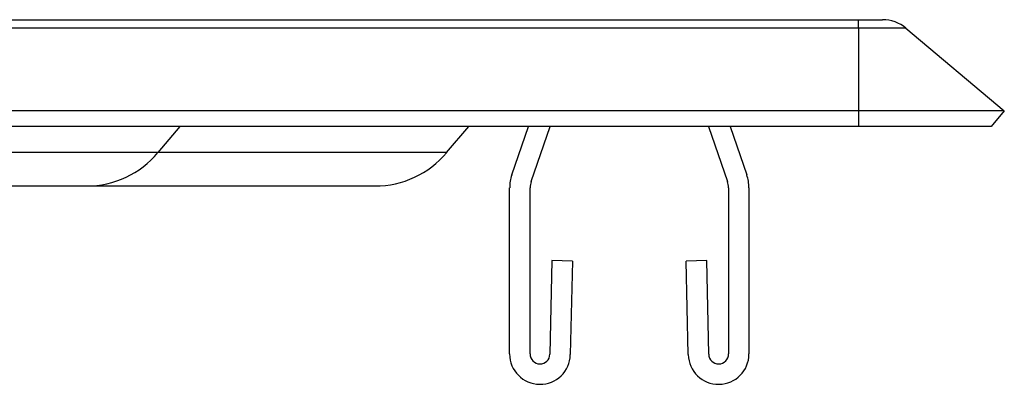
# Model space of a CAD drawing. Units: inches. Extents: x -9.7 to 12.3, y -9.2 to 6.3.
# Drawn here: x 10.6 to 12.3, y -0.6 to 0 of the extents above; entities that cross this region are included whole.
import ezdxf

# ---------------------------------------------------------------- set-up
doc = ezdxf.new("R2010")
doc.units = ezdxf.units.IN
doc.header["$MEASUREMENT"] = 0

# ---------------------------------------------------------------- blocks, each defined once
blk = doc.blocks.new('HDDB332294K_RIGHT')
at = {"color": 7, "linetype": 'Continuous', "lineweight": 25}
for p, q in [((-9.4984, 0), (12.0016, 0)), ((12.0016, -0.0146), (12.0016, 0)), ((12.0016, 0), (12.0429, 0)), ((12.0016, -0.0146), (-9.4984, -0.0146)), ((12.0016, -0.0146), (12.0016, -0.156)), ((12.0831, -0.0146), (12.0016, -0.0146)), ((12.0831, -0.0146), (12.2515, -0.156)), ((12.0016, -0.156), (-9.4984, -0.156)), ((12.2515, -0.156), (12.0016, -0.156)), ((12.0016, -0.156), (12.0016, -0.1829)), ((12.2515, -0.156), (12.229, -0.1829)), ((12.0016, -0.1829), (-9.4984, -0.1829)), ((11.2961, -0.2279), (11.3339, -0.1829)), ((11.4077, -0.2662), (11.4364, -0.1829)), ((11.4408, -0.2776), (11.4734, -0.1829)), ((11.7447, -0.1829), (11.7773, -0.2776)), ((11.7817, -0.1829), (11.8104, -0.2662)), ((12.229, -0.1829), (12.0016, -0.1829)), ((10.6794, -0.2851), (11.1735, -0.2851)), ((11.404, -0.5731), (11.404, -0.288)), ((11.439, -0.5731), (11.439, -0.288)), ((11.779, -0.288), (11.779, -0.5731)), ((11.814, -0.288), (11.814, -0.5731)), ((11.4765, -0.4131), (11.473, -0.5735)), ((11.5115, -0.4139), (11.4765, -0.4131)), ((11.5115, -0.4139), (11.508, -0.5742)), ((11.7416, -0.4131), (11.7066, -0.4139)), ((11.7101, -0.5742), (11.7066, -0.4139)), ((11.7451, -0.5735), (11.7416, -0.4131))]:
    blk.add_line(p, q, dxfattribs=at)
at = {"color": 8, "linetype": 'Continuous', "lineweight": 25}
for p in [(10.8388, -0.1829), (11.2961, -0.2279)]:
    blk.add_line(p, (10.8013, -0.2279), dxfattribs=at)
at = {"color": 7, "linetype": 'Continuous', "lineweight": 25}
for centre, radius, start, end in [((12.0429, -0.0625), 0.0625, 50, 90), ((10.6793, -0.1264), 0.1587, 270.0414, 320.2309), ((11.1735, -0.125), 0.1601, 270, 320), ((11.4711, -0.288), 0.067, 161, 180), ((11.747, -0.288), 0.067, 0, 19), ((11.4711, -0.288), 0.032, 161, 180), ((11.747, -0.288), 0.032, 0, 19), ((11.456, -0.5731), 0.052, 180, 358.7483), ((11.456, -0.5731), 0.017, 180, 358.7483), ((11.7621, -0.5731), 0.052, 181.2517, 0), ((11.7621, -0.5731), 0.017, 181.2517, 0)]:
    blk.add_arc(centre, radius, start, end, dxfattribs=at)
at = {"color": 8, "linetype": 'Continuous', "lineweight": 25}
blk.add_open_spline([(10.8013, -0.2279), (10.7767, -0.2279), (10.7275, -0.2279), (10.6359, -0.2279), (10.528, -0.2279), (10.399, -0.2279), (10.2454, -0.2279), (10.0576, -0.2279), (9.8915, -0.2279), (9.7759, -0.2279), (9.7515, -0.2279)], degree=3, knots=[0, 0, 0, 0, 0.137254, 0.274585, 0.411993, 0.549629, 0.687271, 0.824902, 0.963153, 1, 1, 1, 1], dxfattribs=at)
at = {"color": 7, "linetype": 'Continuous', "lineweight": 25}
blk.add_open_spline([(9.7515, -0.2851), (9.8155, -0.2851), (9.9572, -0.2851), (10.1261, -0.2851), (10.2799, -0.2851), (10.4075, -0.2851), (10.5148, -0.2851), (10.6059, -0.2851), (10.6549, -0.2851), (10.6794, -0.2851)], degree=3, knots=[0, 0, 0, 0, 0.119991, 0.26617, 0.412732, 0.55955, 0.706317, 0.853149, 1, 1, 1, 1], dxfattribs=at)

msp = doc.modelspace()

# ---------------------------------------------------------------- block references
msp.add_blockref('HDDB332294K_RIGHT', (0, 0))

doc.saveas('drawing.dxf')
